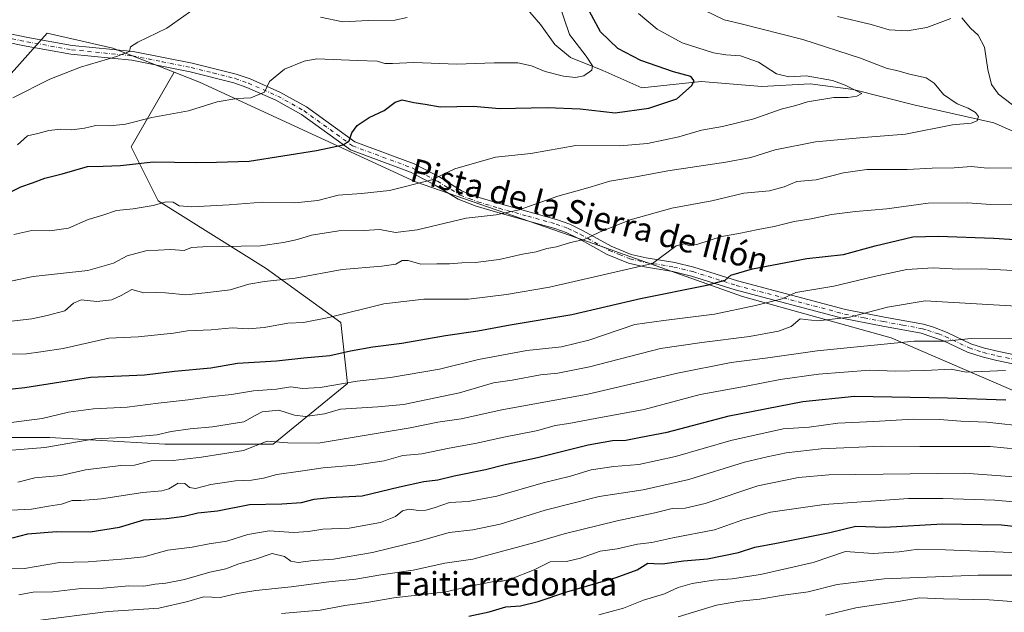
# Model space of a CAD drawing. Units: metres. Extents: x 655257 to 658732, y 4727860 to 4730253.
# Drawn here: x 657601 to 657937, y 4728217 to 4728419 of the extents above; entities that cross this region are included whole.
import ezdxf
from ezdxf.enums import TextEntityAlignment as Align

# ---------------------------------------------------------------- set-up
doc = ezdxf.new("R2010")
doc.units = ezdxf.units.M
doc.header["$MEASUREMENT"] = 0
doc.linetypes.add('DGN Style 4', pattern=[2.638475, 1.318413, -0.659207, 0.001648, -0.659207])
for name, color, linetype, lineweight in [('Arbolado forestal CxS', 92, 'Continuous', 0), ('Camino Cxs', 7, 'Continuous', 0), ('Camino eje', 30, 'DGN Style 4', 13), ('Corriente natural lineal', 142, 'Continuous', 13), ('Curva de nivel maestra', 30, 'Continuous', 30), ('Curva de nivel normal', 30, 'Continuous', 0), ('Texto cartográfico', 7, 'Continuous', 0)]:
    doc.layers.add(name, color=color, linetype=linetype, lineweight=lineweight)
doc.styles.add('Style-Arial', font='txt')

msp = doc.modelspace()

# ---------------------------------------------------------------- linework, layer by layer
at = {"layer": 'Arbolado forestal CxS', "color": 92, "linetype": 'Continuous', "lineweight": 0}
for points in [[(657139.5205, 4728270.8747, 1015.25), (657151.7065, 4728263.4507, 1018.2035), (657167.6823, 4728257.3567, 1019.3895), (657201.9297, 4728260.4495, 1016.5558), (657279.2323, 4728271.8565, 1015.6988), (657337.4659, 4728284.2267, 1015.3544), (657408.2879, 4728303.7835, 1013.0589), (657492.4945, 4728320.3827, 1007.0865), (657529.6623, 4728339.3981, 1000.5659), (657569.8441, 4728368.6223, 992.9288), (657591.6815, 4728393.1067, 988.671), (657610.5991, 4728414.2541, 987.0155), (657633.0051, 4728409.1301, 989.1312), (657653.8087, 4728400.9863, 991.4642)], [(657139.5205, 4728270.8747, 1015.25), (657151.7065, 4728263.4507, 1018.2035), (657167.6823, 4728257.3567, 1019.3895), (657201.9297, 4728260.4495, 1016.5558), (657279.2323, 4728271.8565, 1015.6988), (657337.4659, 4728284.2267, 1015.3544), (657408.2879, 4728303.7835, 1013.0589), (657492.4945, 4728320.3827, 1007.0865), (657529.6623, 4728339.3981, 1000.5659), (657569.8441, 4728368.6223, 992.9288), (657591.6815, 4728393.1067, 988.671), (657610.5991, 4728414.2541, 987.0155), (657633.0051, 4728409.1301, 989.1312), (657653.8087, 4728400.9863, 991.4642)], [(657952.9261, 4728286.8333, 1049.949), (657898.0397, 4728310.5007, 1038.1778), (657847.4659, 4728324.5911, 1026.9636), (657796.8919, 4728342.5233, 1015.0574), (657736.0739, 4728363.6587, 1004.1773), (657662.4541, 4728397.6019, 992.5999), (657653.8087, 4728400.9863, 991.4642), (657633.0051, 4728409.1301, 989.1312), (657610.5991, 4728414.2541, 987.0155), (657591.6815, 4728393.1067, 988.671), (657569.8441, 4728368.6223, 992.9288), (657529.6623, 4728339.3981, 1000.5659), (657492.4945, 4728320.3827, 1007.0865), (657408.2879, 4728303.7835, 1013.0589), (657337.4659, 4728284.2267, 1015.3544)], [(657337.4659, 4728284.2267, 1015.3544), (657408.2879, 4728303.7835, 1013.0589), (657492.4945, 4728320.3827, 1007.0865), (657529.6623, 4728339.3981, 1000.5659), (657569.8441, 4728368.6223, 992.9288), (657591.6815, 4728393.1067, 988.671), (657610.5991, 4728414.2541, 987.0155), (657633.0051, 4728409.1301, 989.1312), (657653.8087, 4728400.9863, 991.4642), (657639.1631, 4728375.5945, 997.2557), (657648.3761, 4728357.1681, 1003.5404), (657685.2291, 4728334.1347, 1012.3275), (657710.5655, 4728315.7081, 1020.3337), (657712.8685, 4728294.9785, 1029.2081), (657687.5313, 4728274.2491, 1038.7745), (657650.6779, 4728274.2495, 1035.6976), (657611.5213, 4728276.5531, 1032.2015), (657576.9711, 4728276.5535, 1031.674), (657560.8475, 4728269.6437, 1034.8423), (657553.9375, 4728258.1273, 1039.9626), (657553.9369, 4728235.0945, 1051.6606), (657570.0599, 4728212.0613, 1064.1105)], [(657570.0599, 4728212.0613, 1064.1105), (657553.9369, 4728235.0945, 1051.6606), (657553.9375, 4728258.1273, 1039.9626), (657560.8475, 4728269.6437, 1034.8423), (657576.9711, 4728276.5535, 1031.674), (657611.5213, 4728276.5531, 1032.2015), (657650.6779, 4728274.2495, 1035.6976), (657687.5313, 4728274.2491, 1038.7745), (657712.8685, 4728294.9785, 1029.2081), (657710.5655, 4728315.7081, 1020.3337), (657685.2291, 4728334.1347, 1012.3275), (657648.3761, 4728357.1681, 1003.5404), (657639.1631, 4728375.5945, 997.2557), (657653.8087, 4728400.9863, 991.4642), (657662.4541, 4728397.6019, 992.5999), (657736.0739, 4728363.6587, 1004.1773), (657796.8919, 4728342.5233, 1015.0574), (657847.4659, 4728324.5911, 1026.9636), (657898.0397, 4728310.5007, 1038.1778), (657952.9261, 4728286.8333, 1049.949)], [(657653.8087, 4728400.9863, 991.4642), (657639.1631, 4728375.5945, 997.2557), (657648.3761, 4728357.1681, 1003.5404), (657685.2291, 4728334.1347, 1012.3275), (657710.5655, 4728315.7081, 1020.3337), (657712.8685, 4728294.9785, 1029.2081), (657687.5313, 4728274.2491, 1038.7745), (657650.6779, 4728274.2495, 1035.6976), (657611.5213, 4728276.5531, 1032.2015), (657576.9711, 4728276.5535, 1031.674), (657560.8475, 4728269.6437, 1034.8423), (657553.9375, 4728258.1273, 1039.9626), (657553.9369, 4728235.0945, 1051.6606), (657570.0599, 4728212.0613, 1064.1105), (657572.3627, 4728179.8151, 1079.6833), (657600.0021, 4728140.6589, 1102.2283), (657577.2571, 4728119.2937, 1110.4327)], [(657653.8087, 4728400.9863, 991.4642), (657662.4541, 4728397.6019, 992.5999), (657736.0739, 4728363.6587, 1004.1773), (657796.8919, 4728342.5233, 1015.0574), (657847.4659, 4728324.5911, 1026.9636), (657898.0397, 4728310.5007, 1038.1778), (657952.9261, 4728286.8333, 1049.949), (657995.3471, 4728285.5229, 1048.6267), (658055.3553, 4728288.1131, 1050.1536), (658081.6205, 4728297.4917, 1049.2636)], [(657653.8087, 4728400.9863, 991.4642), (657662.4541, 4728397.6019, 992.5999), (657736.0739, 4728363.6587, 1004.1773), (657796.8919, 4728342.5233, 1015.0574), (657847.4659, 4728324.5911, 1026.9636), (657898.0397, 4728310.5007, 1038.1778), (657952.9261, 4728286.8333, 1049.949), (657995.3471, 4728285.5229, 1048.6267), (658055.3553, 4728288.1131, 1050.1536), (658081.6205, 4728297.4917, 1049.2636)]]:
    msp.add_polyline3d(points, dxfattribs=at)
at = {"layer": 'Camino Cxs', "color": 7, "linetype": 'Continuous', "lineweight": 0}
for points in [[(657583.1001, 4728417.0801, 984.9097), (657603.9901, 4728412.8101, 989.4128), (657619.1301, 4728410.1001, 998.4217), (657639.9101, 4728408.0501, 994.377), (657660.0101, 4728404.0601, 994.1667), (657675.0301, 4728400.3101, 995.3642), (657679.7101, 4728398.6601, 998.3936), (657689.8001, 4728394.2001, 1000.4988), (657698.9101, 4728389.1201, 1000.7616), (657715.3601, 4728377.2201, 1002.2705), (657735.5901, 4728369.7601, 1006.8581), (657744.2801, 4728365.1601, 1007.1094), (657751.9701, 4728360.4601, 1010.2983), (657757.7101, 4728358.3101, 1010.6452), (657764.9801, 4728356.0901, 1014.7349), (657784.4601, 4728350.7001, 1014.9345), (657788.5801, 4728349.2001, 1014.9653), (657792.9601, 4728347.1101, 1015.4386), (657802.7001, 4728341.6901, 1019.0092), (657809.5401, 4728338.8601, 1021.7622), (657814.6201, 4728337.7101, 1021.0871), (657824.3201, 4728336.1101, 1024.3238), (657830.8901, 4728334.5301, 1024.6747), (657845.7401, 4728329.8601, 1032.0382), (657882.5401, 4728320.1001, 1035.2887), (657895.7201, 4728317.5401, 1036.9916), (657909.0001, 4728315.1201, 1042.7159), (657912.4301, 4728314.1701, 1040.9501), (657917.0601, 4728312.3601, 1042.3537), (657925.2001, 4728308.5201, 1043.3092), (657929.8601, 4728307.0301, 1046.4555), (657934.6601, 4728305.8101, 1048.7595), (657948.9301, 4728302.8701, 1052.1362)], [(657583.1001, 4728417.0801, 984.9097), (657603.9901, 4728412.8101, 989.4128), (657619.1301, 4728410.1001, 998.4217), (657639.9101, 4728408.0501, 994.377), (657660.0101, 4728404.0601, 994.1667), (657675.0301, 4728400.3101, 995.3642), (657679.7101, 4728398.6601, 998.3936), (657689.8001, 4728394.2001, 1000.4988), (657698.9101, 4728389.1201, 1000.7616), (657715.3601, 4728377.2201, 1002.2705), (657735.5901, 4728369.7601, 1006.8581), (657744.2801, 4728365.1601, 1007.1094), (657751.9701, 4728360.4601, 1010.2983), (657757.7101, 4728358.3101, 1010.6452), (657764.9801, 4728356.0901, 1014.7349), (657784.4601, 4728350.7001, 1014.9345), (657788.5801, 4728349.2001, 1014.9653), (657792.9601, 4728347.1101, 1015.4386), (657802.7001, 4728341.6901, 1019.0092), (657809.5401, 4728338.8601, 1021.7622), (657814.6201, 4728337.7101, 1021.0871), (657824.3201, 4728336.1101, 1024.3238), (657830.8901, 4728334.5301, 1024.6747), (657845.7401, 4728329.8601, 1032.0382), (657882.5401, 4728320.1001, 1035.2887), (657895.7201, 4728317.5401, 1036.9916), (657909.0001, 4728315.1201, 1042.7159), (657912.4301, 4728314.1701, 1040.9501), (657917.0601, 4728312.3601, 1042.3537), (657925.2001, 4728308.5201, 1043.3092), (657929.8601, 4728307.0301, 1046.4555), (657934.6601, 4728305.8101, 1048.7595), (657948.9301, 4728302.8701, 1052.1362)], [(657948.2201, 4728299.8701, 1051.2656), (657933.9701, 4728302.8101, 1047.2704), (657929.0101, 4728304.0701, 1045.8686), (657924.0701, 4728305.6501, 1044.3334), (657915.8401, 4728309.5301, 1043.0015), (657908.3101, 4728312.1201, 1046.5418), (657895.1501, 4728314.5101, 1037.8478), (657881.8501, 4728317.1001, 1036.5439), (657844.8801, 4728326.9001, 1031.7201), (657830.0701, 4728331.5601, 1025.6456), (657823.7101, 4728333.0901, 1025.1464), (657814.0301, 4728334.6901, 1023.2556), (657808.6101, 4728335.9201, 1024.1691), (657801.3601, 4728338.9101, 1021.6515), (657791.5501, 4728344.3701, 1017.3137), (657787.3901, 4728346.3601, 1015.5833), (657783.5201, 4728347.7701, 1016.0063), (657764.1201, 4728353.1301, 1013.2308), (657756.7201, 4728355.3901, 1012.2044), (657750.6201, 4728357.6801, 1011.8671), (657742.7601, 4728362.4801, 1007.788), (657734.3301, 4728366.9401, 1008.3374), (657713.9001, 4728374.4801, 1004.1119), (657697.2501, 4728386.5201, 1001.6381), (657688.4301, 4728391.4401, 999.6152), (657678.5701, 4728395.8001, 996.4037), (657674.1401, 4728397.3601, 994.3516), (657659.3401, 4728401.0601, 994.3147), (657639.4601, 4728405.0001, 997.0177), (657618.7101, 4728407.0501, 998.5106), (657603.4101, 4728409.7901, 989.8361), (657582.6401, 4728414.0301, 984.6604)], [(657948.2201, 4728299.8701, 1051.2656), (657933.9701, 4728302.8101, 1047.2704), (657929.0101, 4728304.0701, 1045.8686), (657924.0701, 4728305.6501, 1044.3334), (657915.8401, 4728309.5301, 1043.0015), (657908.3101, 4728312.1201, 1046.5418), (657895.1501, 4728314.5101, 1037.8478), (657881.8501, 4728317.1001, 1036.5439), (657844.8801, 4728326.9001, 1031.7201), (657830.0701, 4728331.5601, 1025.6456), (657823.7101, 4728333.0901, 1025.1464), (657814.0301, 4728334.6901, 1023.2556), (657808.6101, 4728335.9201, 1024.1691), (657801.3601, 4728338.9101, 1021.6515), (657791.5501, 4728344.3701, 1017.3137), (657787.3901, 4728346.3601, 1015.5833), (657783.5201, 4728347.7701, 1016.0063), (657764.1201, 4728353.1301, 1013.2308), (657756.7201, 4728355.3901, 1012.2044), (657750.6201, 4728357.6801, 1011.8671), (657742.7601, 4728362.4801, 1007.788), (657734.3301, 4728366.9401, 1008.3374), (657713.9001, 4728374.4801, 1004.1119), (657697.2501, 4728386.5201, 1001.6381), (657688.4301, 4728391.4401, 999.6152), (657678.5701, 4728395.8001, 996.4037), (657674.1401, 4728397.3601, 994.3516), (657659.3401, 4728401.0601, 994.3147), (657639.4601, 4728405.0001, 997.0177), (657618.7101, 4728407.0501, 998.5106), (657603.4101, 4728409.7901, 989.8361), (657582.6401, 4728414.0301, 984.6604)]]:
    msp.add_polyline3d(points, dxfattribs=at)
at = {"layer": 'Camino eje', "color": 30, "linetype": 'DGN Style 4', "lineweight": 13}
msp.add_polyline3d([(657593.3151, 4728413.4201, 988.4499), (657603.7001, 4728411.3001, 989.5353), (657618.9201, 4728408.5751, 998.322), (657639.6851, 4728406.5251, 995.4835), (657649.7351, 4728404.5301, 993.2077), (657659.6751, 4728402.5601, 993.6673), (657667.0751, 4728400.7101, 993.5078), (657674.5851, 4728398.8351, 994.7624), (657679.1401, 4728397.2301, 997.1172), (657689.1151, 4728392.8201, 1000.0133), (657698.0801, 4728387.8201, 1001.7809), (657714.6301, 4728375.8501, 1003.0368), (657724.8451, 4728372.0801, 1002.6725), (657734.9601, 4728368.3501, 1007.291), (657743.5201, 4728363.8201, 1007.4179), (657751.2951, 4728359.0701, 1010.7764), (657754.3451, 4728357.9251, 1009.9787), (657757.2151, 4728356.8501, 1010.7806), (657764.5501, 4728354.6101, 1014.0073), (657774.2501, 4728351.9301, 1012.7385), (657783.9901, 4728349.2351, 1015.3877), (657787.9851, 4728347.7801, 1014.7181), (657790.1751, 4728346.7351, 1015.4261), (657792.2551, 4728345.7401, 1016.3128), (657802.0301, 4728340.3001, 1020.3064), (657805.4501, 4728338.8851, 1022.1535), (657809.0751, 4728337.3901, 1022.5143), (657814.3251, 4728336.2001, 1022.0578), (657824.0151, 4728334.6001, 1024.7273), (657830.4801, 4728333.0451, 1024.8163), (657845.3101, 4728328.3801, 1031.7384), (657863.7101, 4728323.5001, 1032.488), (657882.1951, 4728318.6001, 1035.6674), (657888.8451, 4728317.3051, 1036.3554), (657895.4351, 4728316.0251, 1037.4036), (657902.0151, 4728314.8301, 1039.6332), (657908.6551, 4728313.6201, 1044.7829), (657910.3701, 4728313.1451, 1043.6048), (657914.1351, 4728311.8501, 1042.144), (657916.4501, 4728310.9451, 1042.6714), (657924.6351, 4728307.0851, 1043.0167), (657929.4351, 4728305.5501, 1046.0191), (657934.3151, 4728304.3101, 1048.075), (657941.4401, 4728302.8401, 1054.6235)], dxfattribs=at)
at = {"layer": 'Corriente natural lineal', "color": 142, "linetype": 'Continuous', "lineweight": 13}
msp.add_polyline3d([(657947.7901, 4728377.2001, 1012.6584), (657933.0001, 4728383.7601, 1011.1102), (657905.7801, 4728389.8901, 1007.3182), (657885.0901, 4728395.0501, 1005.7803), (657870.4501, 4728396.9501, 1004.5917), (657854.0101, 4728396.1001, 1003.1656), (657833.3257, 4728397.8326, 1000.4507), (657813.1501, 4728395.6501, 997.3728), (657799.8401, 4728401.4901, 996.0513), (657788.8601, 4728405.9401, 993.4635), (657783.4901, 4728410.3301, 992.1857), (657778.6701, 4728417.2101, 990.836), (657771.3301, 4728425.7601, 990.1986)], dxfattribs=at)
at = {"layer": 'Curva de nivel maestra', "color": 30, "linetype": 'Continuous', "lineweight": 30, "flags": 128}
for points, elevation in [([(657597.52, 4728359.8701), (657601.63, 4728361.8701), (657605.57, 4728363.2501), (657609.77, 4728364.8401), (657615.67, 4728366.3301), (657624.3, 4728368.8601), (657629.72, 4728368.9501), (657635.62, 4728369.2401), (657646.75, 4728370.4701), (657661.24, 4728370.2501), (657668.24, 4728370.2801), (657679.42, 4728370.7101), (657702.36, 4728374.2701), (657711.39, 4728376.2201), (657713.43, 4728377.6401), (657714.38, 4728380.3301), (657716.13, 4728382.7601), (657720.32, 4728385.5801), (657725.34, 4728387.9401), (657729.13, 4728390.7801), (657731.48, 4728391.5201), (657735.46, 4728390.6801), (657739.37, 4728390.0501), (657744.44, 4728389.1101), (657755.76, 4728389.3701), (657764.7, 4728388.6301), (657780.86, 4728388.9501), (657792.13, 4728388.4801), (657804.07, 4728387.1301), (657815.52, 4728388.7301), (657825.09, 4728391.8301), (657830.04, 4728396.3501), (657830.94, 4728398.0201), (657829.76, 4728399.4701), (657823.92, 4728401.0701), (657812.76, 4728404.8901), (657804.94, 4728409.0601), (657799.09, 4728414.6901), (657792.94, 4728426.2001)], 1000), ([(657594.48, 4728292.7401), (657602.99, 4728293.6501), (657625.38, 4728297.1701), (657643.73, 4728297.9301), (657653.94, 4728299.2001), (657666.34, 4728300.3401), (657675.4, 4728301.9401), (657688.72, 4728302.7201), (657698.06, 4728303.7001), (657706.91, 4728304.4601), (657713.88, 4728306.1101), (657721.5, 4728307.4901), (657731.39, 4728308.6501), (657746.28, 4728311.3601), (657757.24, 4728312.8701), (657768.24, 4728314.9801), (657789.26, 4728318.4401), (657812.68, 4728323.8501), (657835.26, 4728328.4301), (657841.46, 4728330.1201), (657843.47, 4728331.7901), (657850.8, 4728334.0001), (657869.3, 4728337.4801), (657881.82, 4728338.8301), (657892.6, 4728341.8901), (657905.44, 4728344.9101), (657914.09, 4728345.1501), (657932.99, 4728344.4501), (657957.82, 4728342.8401)], 1025), ([(657598.82, 4728242.3801), (657604, 4728243.7201), (657613.76, 4728244.5901), (657625.24, 4728244.4501), (657635.24, 4728246.0801), (657643.57, 4728248.4901), (657651.24, 4728248.9701), (657657.24, 4728249.7401), (657661.9, 4728250.9201), (657668.57, 4728251.5701), (657679.56, 4728253.7701), (657690.52, 4728253.9601), (657697.22, 4728254.4201), (657701.57, 4728255.5801), (657706.9, 4728256.1101), (657717.9, 4728256.7001), (657730.58, 4728259.7301), (657738.94, 4728261.5801), (657743.6, 4728262.1201), (657749.24, 4728263.5201), (657759.9, 4728265.6701), (657766.57, 4728267.3701), (657777.57, 4728269.7901), (657794.88, 4728274.0801), (657803.14, 4728275.5001), (657807.72, 4728275.6401), (657812.84, 4728276.6901), (657821.71, 4728278.3501), (657842.83, 4728283.9401), (657868, 4728288.8001), (657885.57, 4728290.6401), (657917.21, 4728290.1101), (657937.12, 4728289.3601)], 1050), ([(657754.24, 4728215.7501), (657761.14, 4728217.2401), (657766.86, 4728218.8801), (657771.81, 4728219.3101), (657777.85, 4728220.7201), (657787.64, 4728224.0101), (657804.36, 4728228.8601), (657811.53, 4728231.5101), (657815.18, 4728233.7701), (657817.25, 4728233.6201), (657820.16, 4728233.5901), (657827.3, 4728234.5401), (657835.52, 4728235.2201), (657846.06, 4728237.3801), (657851.56, 4728239.2101), (657859.02, 4728240.5501), (657877.17, 4728244.2801), (657886.06, 4728246.3301), (657895.9, 4728246.0801), (657915.57, 4728247.1701), (657935.57, 4728246.8001), (657946.85, 4728245.6001)], 1075)]:
    msp.add_lwpolyline(points, dxfattribs=dict(at, elevation=elevation))
at = {"layer": 'Curva de nivel normal', "color": 30, "linetype": 'Continuous', "lineweight": 0, "flags": 128}
for points, elevation in [([(657600.55, 4728376.2001), (657603.88, 4728379.3101), (657607.48, 4728380.0701), (657611.16, 4728381.0801), (657615.3, 4728381.5601), (657619.05, 4728381.2901), (657623.31, 4728381.8501), (657627.17, 4728382.7501), (657632.04, 4728382.6401), (657637.29, 4728383.2201), (657646.28, 4728385.4801), (657658.79, 4728387.8401), (657668.56, 4728390.8401), (657675.15, 4728392.0201), (657679.92, 4728392.2101), (657684.59, 4728394.1601), (657686.29, 4728397.8301), (657691.48, 4728401.9801), (657698.18, 4728404.7601), (657702.49, 4728405.5501), (657716.3, 4728404.9001), (657723, 4728404.6601), (657725.57, 4728403.9701), (657728.24, 4728403.8901), (657735.47, 4728404.2601), (657750.16, 4728403.6501), (657762.8, 4728404.1801), (657770.9, 4728404.1801), (657775.57, 4728403.1501), (657780.16, 4728401.2301), (657786.43, 4728399.5801), (657790.5, 4728399.1001), (657793.34, 4728399.7301), (657796.12, 4728401.5901), (657796.36, 4728403.1601), (657794.17, 4728406.3901), (657788.48, 4728413.8101), (657784.29, 4728426.2201)], 995), ([(657593.8, 4728328.8601), (657605.84, 4728331.3401), (657624.47, 4728333.4401), (657633.24, 4728335.9001), (657637.9, 4728338.4701), (657644.24, 4728340.1401), (657652.57, 4728340.5601), (657657.24, 4728340.2601), (657659.74, 4728341.3201), (657663.57, 4728341.4701), (657683.27, 4728341.8301), (657691.15, 4728342.9901), (657695.83, 4728343.9801), (657700.6, 4728345.4701), (657709.91, 4728346.9801), (657718.49, 4728347.0101), (657723.92, 4728347.3701), (657729.24, 4728346.4101), (657736.57, 4728347.2701), (657753.31, 4728351.3001), (657763.52, 4728352.4101), (657771.31, 4728354.0401), (657784.52, 4728358.7701), (657794.7, 4728361.6301), (657802.18, 4728363.9001), (657811.1, 4728365.2801), (657822.03, 4728367.3301), (657841.77, 4728370.2801), (657850.24, 4728371.9401), (657858.57, 4728374.5401), (657872.24, 4728377.2301), (657888.57, 4728378.7501), (657902.9, 4728379.8801), (657918.9, 4728383.0701), (657925.24, 4728383.5501), (657927.32, 4728384.4201), (657927.78, 4728385.8201), (657926.73, 4728387.2501), (657924.31, 4728388.7201), (657920.48, 4728390.2101), (657915.9, 4728393.3401), (657912.69, 4728397.2501), (657909.92, 4728399.0401), (657904.33, 4728400.2601), (657899.97, 4728401.5601), (657896.67, 4728402.2601), (657887.63, 4728405.7601), (657867.98, 4728412.0801), (657846.46, 4728417.5601), (657841.14, 4728418.7801), (657834.37, 4728422.0501)], 1010), ([(657598.87, 4728392.1801), (657611.57, 4728398.5801), (657621.97, 4728402.6801), (657634.27, 4728406.3101), (657638.6, 4728408.0201), (657639.01, 4728409.6001), (657641.46, 4728411.1501), (657651.33, 4728415.9301), (657661.03, 4728422.7501)], 990), ([(657599.25, 4728345.7101), (657605.42, 4728347.1101), (657611.53, 4728346.9301), (657617.83, 4728347.8501), (657624.62, 4728350.7901), (657629.59, 4728352.2201), (657634.26, 4728353.9101), (657639.93, 4728354.3901), (657646.66, 4728355.5201), (657651.18, 4728356.8201), (657653.57, 4728356.6801), (657655.57, 4728355.4801), (657659.9, 4728355.0901), (657672.57, 4728355.7801), (657683.95, 4728356.7401), (657694.96, 4728356.4401), (657702.77, 4728357.3201), (657709.71, 4728359.1101), (657717.66, 4728359.6301), (657727.18, 4728360.6601), (657741.57, 4728364.2801), (657749.4, 4728368.0901), (657763.34, 4728371.9701), (657775.35, 4728373.2801), (657790.69, 4728375.9501), (657805.61, 4728375.8701), (657815.07, 4728376.6601), (657825.78, 4728379.0001), (657833.43, 4728381.2501), (657840.57, 4728382.4401), (657851.24, 4728385.1001), (657860.57, 4728388.3401), (657865.57, 4728389.6301), (657869.57, 4728390.9101), (657878.54, 4728392.3901), (657883.41, 4728392.3401), (657886.31, 4728392.7501), (657888.08, 4728393.7201), (657882.36, 4728396.5501), (657878.09, 4728398.1601), (657869.11, 4728399.7001), (657863.22, 4728399.4301), (657859, 4728400.4001), (657852.86, 4728404.4101), (657846.74, 4728406.4801), (657841.73, 4728406.8101), (657837.57, 4728407.5601), (657826.9, 4728410.9801), (657818.35, 4728415.6201), (657812.04, 4728420.9501)], 1005), ([(657703.7, 4728419.6901), (657711.34, 4728418.1001), (657719.95, 4728418.5101), (657728.96, 4728418.7201), (657733.24, 4728419.5401)], 990), ([(657918.32, 4728419.2701), (657910.24, 4728416.2201), (657903.46, 4728415.0601), (657897.32, 4728415.4301), (657891.26, 4728417.1801), (657879.77, 4728419.8801)], 1015), ([(657941.34, 4728388.4101), (657934.55, 4728393.4801), (657932.19, 4728396.7801), (657930.94, 4728401.8601), (657929.83, 4728409.4201), (657927.68, 4728413.6101), (657925.07, 4728415.9901), (657922.16, 4728419.4301)], 1015), ([(657596.54, 4728315.9101), (657605.4, 4728316.9901), (657610.62, 4728318.1401), (657616.62, 4728319.7401), (657619.57, 4728322.3001), (657622.24, 4728323.4601), (657627.5, 4728322.9001), (657632.61, 4728323.4401), (657635.83, 4728324.9001), (657639.4, 4728327.0101), (657643.57, 4728325.8301), (657647.44, 4728326.0001), (657650.9, 4728325.8301), (657657.83, 4728325.1001), (657664.37, 4728325.7801), (657672.9, 4728326.9001), (657679.24, 4728328.7301), (657684.62, 4728329.7401), (657695.09, 4728330.8001), (657711.11, 4728333.8301), (657724.56, 4728334.8801), (657729.4, 4728335.6401), (657731.47, 4728336.8101), (657733.5, 4728336.8601), (657737.82, 4728335.6401), (657743.29, 4728335.7201), (657747.66, 4728335.6801), (657751.86, 4728336.0701), (657756.49, 4728336.1301), (657764.57, 4728337.1801), (657772.44, 4728339.0301), (657777.15, 4728339.7401), (657780.77, 4728340.9101), (657784.04, 4728341.4901), (657788.84, 4728342.9401), (657793.47, 4728343.9501), (657798.72, 4728346.5301), (657809.18, 4728350.7101), (657823.39, 4728354.6101), (657836.98, 4728357.1101), (657847.88, 4728359.7301), (657856.65, 4728360.5601), (657861.57, 4728361.9401), (657865.9, 4728363.7201), (657872.47, 4728364.2601), (657881.84, 4728366.7401), (657889.78, 4728367.7901), (657903.46, 4728367.8401), (657911.95, 4728368.2601), (657919.52, 4728368.4301), (657925.36, 4728368.8301), (657930.76, 4728368.3201), (657939.51, 4728368.3901)], 1015), ([(657598.47, 4728304.9001), (657603.61, 4728305.0601), (657608.5, 4728305.6901), (657616.05, 4728306.8601), (657631.57, 4728310.3801), (657641.57, 4728310.8601), (657653.62, 4728312.1201), (657658.45, 4728312.9101), (657666.42, 4728313.2301), (657673.61, 4728313.8701), (657679.04, 4728313.6001), (657684.51, 4728313.9801), (657692.57, 4728315.5401), (657697.9, 4728315.7301), (657706.57, 4728317.4401), (657725.27, 4728322.0301), (657738.91, 4728323.6801), (657754.09, 4728323.6801), (657767, 4728325.2801), (657781.7, 4728327.7101), (657816.77, 4728335.8301), (657824.78, 4728341.8701), (657827.55, 4728342.4801), (657829.32, 4728341.8901), (657832.15, 4728342.4301), (657840.22, 4728344.9601), (657846.17, 4728345.9901), (657852.8, 4728347.4201), (657858.21, 4728348.4301), (657865.06, 4728350.1401), (657870.85, 4728351.0101), (657877.72, 4728352.4601), (657885.93, 4728353.5601), (657896.52, 4728354.4301), (657910.68, 4728356.4101), (657924.09, 4728356.5201), (657931.97, 4728355.9101), (657939.42, 4728355.9801)], 1020), ([(657592.12, 4728280.9301), (657608.95, 4728282.9901), (657617.9, 4728285.1801), (657626.36, 4728286.3001), (657637.82, 4728286.8501), (657648.4, 4728288.2401), (657658.66, 4728289.3601), (657665.9, 4728290.4401), (657673.4, 4728291.2201), (657680.88, 4728292.4801), (657688.73, 4728293.0201), (657693.57, 4728293.8701), (657697.57, 4728293.3001), (657703.57, 4728293.6501), (657716.24, 4728295.7801), (657727.57, 4728296.9501), (657744.24, 4728299.8901), (657757.46, 4728303.0801), (657774.02, 4728306.2401), (657785.74, 4728307.5001), (657795.03, 4728309.6701), (657810.7, 4728315.0001), (657820.64, 4728316.4401), (657837.91, 4728318.6101), (657851.87, 4728321.5701), (657860.93, 4728323.8101), (657865.57, 4728325.9801), (657878.56, 4728328.1201), (657892.24, 4728331.4301), (657903.36, 4728333.8301), (657912.38, 4728334.3501), (657920.95, 4728333.9401), (657928.88, 4728333.9601), (657939.57, 4728333.4001)], 1030), ([(657591.39, 4728271.7401), (657609.86, 4728273.2201), (657626.83, 4728276.1001), (657638.91, 4728276.6701), (657647.98, 4728277.5001), (657652.81, 4728278.6401), (657659.3, 4728279.5601), (657666.88, 4728280.1601), (657677.57, 4728281.9201), (657681.48, 4728284.1201), (657683.87, 4728285.3601), (657689.46, 4728285.9001), (657694.82, 4728284.1501), (657698.55, 4728283.6701), (657705.04, 4728284.6801), (657710.54, 4728286.2401), (657723.17, 4728287.0701), (657731.94, 4728287.8001), (657751.08, 4728291.8001), (657762.57, 4728295.1601), (657768.99, 4728296.1301), (657778.64, 4728297.8801), (657784.5, 4728298.4301), (657795.26, 4728300.6001), (657819.48, 4728306.8301), (657833.57, 4728308.9101), (657849.76, 4728310.9201), (657859.71, 4728312.7701), (657864.01, 4728314.3601), (657867.1, 4728317.0001), (657868.76, 4728316.7301), (657873.04, 4728316.2801), (657883.9, 4728317.5801), (657896.78, 4728320.9601), (657909.57, 4728323.0601), (657942.69, 4728321.1801)], 1035), ([(657600.57, 4728261.3601), (657606.4, 4728262.8001), (657615.26, 4728263.6601), (657623.68, 4728265.5901), (657635.68, 4728267.0801), (657640.36, 4728267.1301), (657646.02, 4728268.6601), (657653.57, 4728268.7201), (657663.2, 4728269.8801), (657677.44, 4728272.1301), (657685.54, 4728275.3201), (657692.57, 4728274.8001), (657702.9, 4728274.6601), (657734.24, 4728279.8801), (657743.66, 4728281.8301), (657751.61, 4728282.9601), (657765.5, 4728285.9601), (657794.74, 4728291.3701), (657825.32, 4728298.4701), (657843.52, 4728302.0801), (657856.08, 4728303.7401), (657872.84, 4728306.1001), (657905.83, 4728309.3501), (657916.55, 4728309.4201), (657925.29, 4728310.3101), (657945.28, 4728310.3701)], 1040), ([(657598.25, 4728251.8801), (657605.24, 4728252.2201), (657611.02, 4728253.2201), (657615.49, 4728253.8401), (657619.14, 4728255.1801), (657622.1, 4728255.0801), (657629.13, 4728255.6801), (657643.22, 4728257.9001), (657649.61, 4728258.4501), (657652, 4728259.1001), (657655.24, 4728261.0201), (657657.48, 4728260.8701), (657659.04, 4728259.5101), (657661.15, 4728259.2001), (657666.4, 4728260.5401), (657674.71, 4728261.8001), (657680.24, 4728262.0001), (657684.24, 4728262.7001), (657688.83, 4728263.9401), (657696.94, 4728265.0701), (657704.57, 4728266.3001), (657715.36, 4728267.1101), (657725.39, 4728268.6601), (657731.69, 4728270.4001), (657738.24, 4728271.0401), (657747.57, 4728272.9401), (657756.99, 4728274.6201), (657765.58, 4728276.5201), (657777.66, 4728278.9901), (657783.57, 4728280.6601), (657788.24, 4728281.3101), (657797.24, 4728283.1001), (657813.94, 4728286.1501), (657833.03, 4728291.2401), (657848.7, 4728294.0201), (657860.29, 4728296.2901), (657873.33, 4728298.1701), (657890.78, 4728299.4601), (657899.59, 4728299.1901), (657909.45, 4728299.3801), (657918.45, 4728299.8101), (657923.57, 4728298.8301), (657936.95, 4728299.4001)], 1045), ([(657589.6, 4728231.7201), (657602.92, 4728232.0001), (657614.82, 4728234.0201), (657624.53, 4728234.2701), (657635.9, 4728235.1601), (657643.54, 4728235.9401), (657651.69, 4728238.1701), (657660, 4728239.1901), (657665.76, 4728240.3601), (657671.84, 4728241.3301), (657678.99, 4728243.5601), (657686.2, 4728244.7601), (657694.67, 4728244.2401), (657699.6, 4728244.5201), (657704.45, 4728245.3801), (657713.43, 4728245.6701), (657724.12, 4728247.6701), (657729.24, 4728249.7201), (657731.57, 4728251.6201), (657733.86, 4728252.1901), (657737.08, 4728251.7601), (657739.58, 4728251.8001), (657742.46, 4728252.5701), (657747.62, 4728254.4301), (657753.95, 4728254.7901), (657763.76, 4728256.6301), (657779.5, 4728261.1501), (657788.78, 4728263.4001), (657795.82, 4728265.5901), (657803.58, 4728266.7301), (657812.16, 4728267.3601), (657824.6, 4728270.0701), (657843.49, 4728275.5801), (657861.21, 4728279.5101), (657870.13, 4728280.1401), (657879.83, 4728281.4201), (657892.08, 4728282.0101), (657905.51, 4728282.7701), (657914.45, 4728282.7101), (657921.76, 4728282.0801), (657930.62, 4728281.7901), (657945.09, 4728280.1801)], 1055), ([(657600.91, 4728222.9701), (657605.9, 4728223.9601), (657612.52, 4728224.0401), (657622.24, 4728225.1301), (657629.64, 4728225.3301), (657638.43, 4728226.0201), (657643.57, 4728225.9201), (657647.38, 4728226.6001), (657651.01, 4728226.9201), (657657.34, 4728228.2201), (657666.06, 4728230.7601), (657671.48, 4728231.8401), (657675.9, 4728233.5101), (657681.57, 4728235.1401), (657687.28, 4728237.0401), (657691.42, 4728236.0801), (657693.59, 4728234.4501), (657696.12, 4728233.9701), (657701.37, 4728234.7101), (657708.08, 4728235.1901), (657721.46, 4728237.3801), (657737.69, 4728241.4401), (657747.55, 4728244.2801), (657755.57, 4728245.1101), (657764.9, 4728247.0901), (657780.24, 4728251.8401), (657798.57, 4728256.4301), (657813.57, 4728258.7901), (657829.19, 4728262.2701), (657848.06, 4728268.2301), (657855.78, 4728269.9801), (657862.24, 4728271.3201), (657874.15, 4728272.6601), (657894.8, 4728273.5901), (657907.83, 4728273.4701), (657931.74, 4728273.5401), (657950.38, 4728271.6901)], 1060), ([(657606.56, 4728214.1501), (657631.41, 4728217.2801), (657648.61, 4728218.4901), (657658.57, 4728220.7401), (657663.9, 4728222.3801), (657669.56, 4728222.1001), (657675.28, 4728223.4801), (657681.63, 4728224.5201), (657693.66, 4728225.7601), (657706.58, 4728227.4701), (657715.75, 4728228.3601), (657724.28, 4728229.8401), (657735.29, 4728231.4501), (657746.01, 4728233.8201), (657755.61, 4728235.2001), (657776.68, 4728240.8401), (657786.64, 4728243.8001), (657804.74, 4728248.2201), (657817.52, 4728250.9501), (657823.51, 4728252.4401), (657827.88, 4728252.4701), (657834.65, 4728254.1001), (657852.64, 4728260.1101), (657866.51, 4728262.9801), (657876.85, 4728263.8301), (657922.97, 4728264.4201), (657953.9, 4728262.1401)], 1065), ([(657690.46, 4728216.6901), (657703.58, 4728217.7901), (657711.94, 4728219.3301), (657719.53, 4728220.4101), (657728.69, 4728221.9701), (657746.42, 4728224.0501), (657754.62, 4728226.0101), (657762.16, 4728227.4801), (657765.16, 4728227.5301), (657768.43, 4728228.3901), (657776.47, 4728231.5401), (657781.95, 4728234.1901), (657787.42, 4728234.3801), (657792.28, 4728235.4401), (657798.98, 4728237.9101), (657804.68, 4728238.7201), (657811.64, 4728240.2401), (657816.52, 4728240.8501), (657823.69, 4728242.3801), (657837.9, 4728245.1001), (657847.57, 4728248.5301), (657856.9, 4728251.1601), (657875.24, 4728253.8101), (657903.9, 4728255.8001), (657915.58, 4728255.8101), (657933.3, 4728255.2401), (657971.55, 4728251.8601)], 1070), ([(657798.53, 4728216.1401), (657806.84, 4728218.4101), (657813.66, 4728221.2401), (657820.83, 4728223.4001), (657825.52, 4728225.5301), (657830.29, 4728226.9101), (657837.52, 4728228.0201), (657843.89, 4728228.4201), (657853.57, 4728229.9101), (657871.49, 4728233.9801), (657882.47, 4728237.7801), (657891.92, 4728237.1301), (657900.77, 4728237.6401), (657907.31, 4728238.5601), (657916.52, 4728238.3001), (657941.74, 4728237.3301)], 1080), ([(657825.48, 4728215.5601), (657838.59, 4728219.5001), (657846.49, 4728220.8801), (657853.34, 4728221.4901), (657861.43, 4728222.9001), (657869.76, 4728224.0601), (657879.64, 4728226.5201), (657895.67, 4728228.4501), (657927.62, 4728229.6801), (657940.67, 4728229.6801)], 1085), ([(657875.7, 4728216.1101), (657885.95, 4728218.5401), (657900.4, 4728220.7401), (657907.74, 4728221.9501), (657915.86, 4728221.6601), (657931.38, 4728221.3201), (657942.19, 4728220.5201), (657952.57, 4728220.2401), (657960.62, 4728219.1701), (657972.78, 4728217.3801), (657987.96, 4728213.2301)], 1090)]:
    msp.add_lwpolyline(points, dxfattribs=dict(at, elevation=elevation))

# ---------------------------------------------------------------- texts
at = {"layer": 'Texto cartográfico', "color": 7, "linetype": 'Continuous', "lineweight": 0, "style": 'Style-Arial'}
msp.add_text('Pista de la Sierra de Illón', height=8, rotation=345.539907, dxfattribs=at).set_placement((657795.342, 4728352.2662), align=Align.MIDDLE_CENTER)
msp.add_text('Faitiarredonda', height=8, dxfattribs=at).set_placement((657766.7959, 4728226.7602), align=Align.MIDDLE_CENTER)

doc.saveas('drawing.dxf')
